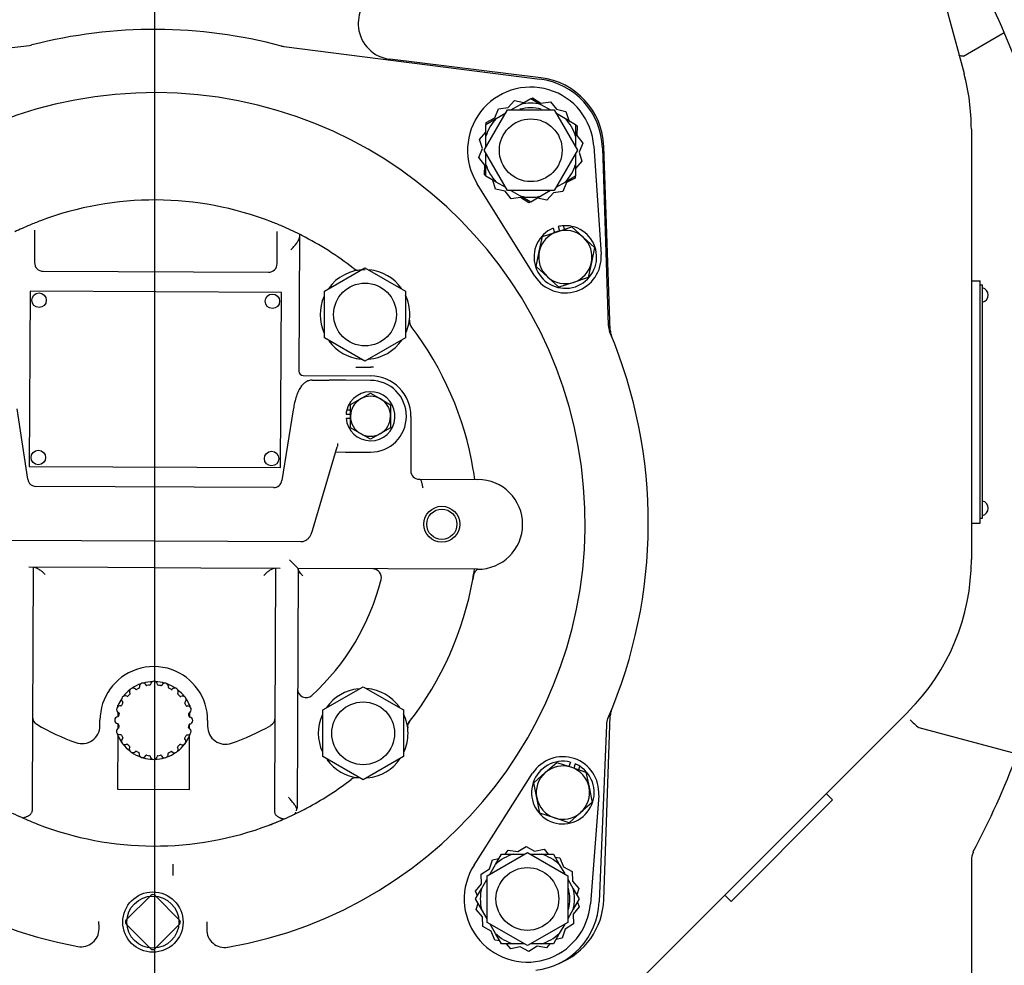
# Model space of a CAD drawing. Units: inches. Extents: x 0 to 17, y 0 to 11.
# Drawn here: x 5.1 to 6.4, y 4.4 to 5.6 of the extents above; entities that cross this region are included whole.
import ezdxf
from ezdxf import colors
from ezdxf.entities.mleader import LeaderData, LeaderLine
from ezdxf.lldxf.tags import DXFTag
from ezdxf.math import Vec2, Vec3

# ---------------------------------------------------------------- set-up
doc = ezdxf.new("R2010")
doc.units = ezdxf.units.IN
doc.header["$MEASUREMENT"] = 0
for name, color, linetype in [('26662005_1', 7, 'Continuous'), ('31871070_3', 7, 'Continuous'), ('31871073', 7, 'Continuous'), ('31871075', 7, 'Continuous'), ('38115551_1', 7, 'Continuous'), ('38224612_4', 7, 'Continuous'), ('38243494_2', 7, 'Continuous'), ('38346630', 7, 'Continuous'), ('38421002', 7, 'Continuous'), ('38816141', 7, 'Continuous'), ('38819002', 7, 'Continuous'), ('B0605_15991', 7, 'Continuous'), ('B0804_15991', 7, 'Continuous'), ('BM^04_03_17000', 7, 'Continuous'), ('D06_15991', 7, 'Continuous'), ('Default', 7, 'Continuous'), ('DV1_Default', 7, 'Continuous'), ('J06_15991', 7, 'Continuous'), ('J08_15991', 7, 'Continuous'), ('P08_15079', 7, 'Continuous')]:
    doc.layers.add(name, color=color, linetype=linetype)
tags = doc.linetypes.add('CENTER2', pattern=[1.125, 0.75, -0.125, 0.125, -0.125]).pattern_tags.tags
tags[10:11] = [DXFTag(74, 4), DXFTag(75, 0), DXFTag(340, '0'), DXFTag(46, 0.0), DXFTag(50, 0.0), DXFTag(44, 0.0), DXFTag(45, 0.0)]
tags[8:9] = [DXFTag(74, 4), DXFTag(75, 0), DXFTag(340, '0'), DXFTag(46, 0.0), DXFTag(50, 0.0), DXFTag(44, 0.0), DXFTag(45, 0.0)]
tags[6:7] = [DXFTag(74, 4), DXFTag(75, 0), DXFTag(340, '0'), DXFTag(46, 0.0), DXFTag(50, 0.0), DXFTag(44, 0.0), DXFTag(45, 0.0)]
tags[4:5] = [DXFTag(74, 4), DXFTag(75, 0), DXFTag(340, '0'), DXFTag(46, 0.0), DXFTag(50, 0.0), DXFTag(44, 0.0), DXFTag(45, 0.0)]

# ---------------------------------------------------------------- blocks, each defined once
blk = doc.blocks.new('SE')
at = {"layer": '26662005_1', "color": 7, "linetype": 'Continuous'}
for p, q in [((5.2604, 4.7463), (5.2604, 4.7479)), ((5.3544, 4.7474), (5.3543, 4.7459)), ((5.2603, 4.7385), (5.2603, 4.7328)), ((5.3543, 4.7324), (5.3543, 4.7381)), ((5.2602, 4.7237), (5.2602, 4.718)), ((5.3542, 4.7176), (5.3542, 4.7233)), ((5.2602, 4.7087), (5.2599, 4.638)), ((5.2602, 4.7087), (5.2602, 4.7102)), ((5.3539, 4.6376), (5.3542, 4.7082)), ((5.3542, 4.7098), (5.3542, 4.7082)), ((5.2599, 4.638), (5.3539, 4.6376))]:
    blk.add_line(p, q, dxfattribs=at)
for centre, radius, start, end in [((5.2801, 4.7658), 0.00461, 42.1526, 209.3366), ((5.3073, 4.728), 0.0509, 109.3686, 124.1205), ((5.3073, 4.728), 0.0465, 114.4117, 119.0774), ((5.2877, 4.7713), 0.00094, 294.4117, 11.3366), ((5.2931, 4.7724), 0.00461, 24.1526, 191.3366), ((5.3073, 4.728), 0.0509, 91.3686, 106.1205), ((5.2981, 4.7746), 0.00094, 204.1526, 281.0774), ((5.3073, 4.728), 0.0465, 96.4117, 101.0774), ((5.302, 4.7752), 0.00094, 276.4117, 353.3366), ((5.3075, 4.7746), 0.00461, 6.1526, 173.3366), ((5.3073, 4.728), 0.0509, 73.8373, 87.6129), ((5.313, 4.7752), 0.00094, 186.1526, 263.0774), ((5.3073, 4.728), 0.0465, 78.4117, 83.0774), ((5.3168, 4.7746), 0.00094, 258.4117, 335.3366), ((5.3218, 4.7722), 0.00461, 348.1526, 155.3366), ((5.3073, 4.728), 0.0509, 55.6774, 70.1205), ((5.3273, 4.7711), 0.00094, 168.1526, 245.0774), ((5.3073, 4.728), 0.0465, 60.4117, 65.0774), ((5.3348, 4.7656), 0.00461, 330.1526, 137.3366), ((5.3073, 4.728), 0.0509, 145.3686, 157.1036), ((5.2697, 4.7556), 0.00461, 60.1526, 227.3366), ((5.3073, 4.728), 0.0509, 127.3686, 142.1205), ((5.2725, 4.7604), 0.00094, 240.1526, 317.0774), ((5.3073, 4.728), 0.0465, 132.4117, 137.0774), ((5.2753, 4.7631), 0.00094, 312.4117, 29.3366), ((5.2842, 4.7695), 0.00094, 222.1526, 299.0774), ((5.3307, 4.7693), 0.00094, 240.4117, 317.3366), ((5.3073, 4.728), 0.0509, 37.3686, 52.1205), ((5.3396, 4.7628), 0.00094, 150.1526, 227.0774), ((5.3073, 4.728), 0.0465, 42.4117, 47.0774), ((5.3423, 4.7601), 0.00094, 222.4117, 299.3366), ((5.345, 4.7552), 0.00461, 312.1526, 119.3366), ((5.2631, 4.7426), 0.00461, 78.1526, 245.3366), ((5.2642, 4.7481), 0.00094, 258.1526, 335.0774), ((5.3073, 4.728), 0.0465, 150.4117, 155.0774), ((5.266, 4.7515), 0.00094, 330.4117, 47.3366), ((5.3488, 4.7511), 0.00094, 132.1526, 209.0774), ((5.3073, 4.728), 0.0465, 24.4117, 29.0774), ((5.3073, 4.728), 0.0509, 22.3856, 34.1205), ((5.3505, 4.7477), 0.00094, 204.4117, 281.3366), ((5.3516, 4.7422), 0.00461, 294.1526, 101.3366), ((5.2607, 4.7283), 0.00461, 96.1526, 263.3366), ((5.2601, 4.7338), 0.00094, 276.1526, 353.0774), ((5.3073, 4.728), 0.0465, 168.4117, 173.0774), ((5.2608, 4.7376), 0.00094, 348.4117, 65.3366), ((5.3539, 4.7372), 0.00094, 114.1526, 191.0774), ((5.3073, 4.728), 0.0465, 6.4117, 11.0774), ((5.3544, 4.7334), 0.00094, 186.4117, 263.3366), ((5.3538, 4.7278), 0.00461, 276.1526, 83.3366), ((5.2601, 4.7227), 0.00094, 6.4117, 83.3366), ((5.3073, 4.728), 0.0465, 186.4117, 191.0774), ((5.2607, 4.7189), 0.00094, 294.1526, 11.0774), ((5.3538, 4.7185), 0.00094, 168.4117, 245.3366), ((5.3073, 4.728), 0.0465, 348.4117, 353.0774), ((5.3544, 4.7223), 0.00094, 96.1526, 173.0774), ((5.263, 4.7139), 0.00461, 114.1526, 281.3366), ((5.3073, 4.728), 0.0509, 202.3856, 214.1205), ((5.264, 4.7084), 0.00094, 24.4117, 101.3366), ((5.3073, 4.728), 0.0465, 204.4117, 209.0774), ((5.2658, 4.705), 0.00094, 312.1526, 29.0774), ((5.3073, 4.728), 0.0465, 330.4117, 335.0774), ((5.3073, 4.728), 0.0509, 325.3686, 337.1036), ((5.3503, 4.708), 0.00094, 78.1526, 155.0774), ((5.3515, 4.7135), 0.00461, 258.1526, 65.3366), ((5.2695, 4.7009), 0.00461, 132.1526, 299.3366), ((5.3073, 4.728), 0.0509, 217.3686, 232.1205), ((5.2722, 4.696), 0.00094, 42.4117, 119.3366), ((5.3073, 4.728), 0.0465, 222.4117, 227.0774), ((5.2798, 4.6905), 0.00461, 150.1526, 317.3366), ((5.2749, 4.6933), 0.00094, 330.1526, 47.0774), ((5.3345, 4.6903), 0.00461, 222.1526, 29.3366), ((5.3073, 4.728), 0.0509, 307.3686, 322.1205), ((5.3393, 4.693), 0.00094, 132.4117, 209.3366), ((5.3073, 4.728), 0.0465, 312.4117, 317.0774), ((5.342, 4.6957), 0.00094, 60.1526, 137.0774), ((5.3448, 4.7005), 0.00461, 240.1526, 47.3366), ((5.3485, 4.7046), 0.00094, 150.4117, 227.3366), ((5.3073, 4.728), 0.0509, 235.3686, 251.1116), ((5.2838, 4.6868), 0.00094, 60.4117, 137.3366), ((5.3073, 4.728), 0.0465, 240.4117, 245.0774), ((5.2873, 4.685), 0.00094, 348.1526, 65.0774), ((5.2927, 4.6839), 0.00461, 168.1526, 335.3366), ((5.2977, 4.6815), 0.00094, 78.4117, 155.3366), ((5.3073, 4.728), 0.0465, 258.4117, 263.0774), ((5.3015, 4.6809), 0.00094, 6.1526, 83.0774), ((5.3071, 4.6815), 0.00461, 186.1526, 353.3366), ((5.3126, 4.6809), 0.00094, 96.4117, 173.3366), ((5.3073, 4.728), 0.0465, 276.4117, 281.0774), ((5.3164, 4.6815), 0.00094, 24.1526, 101.0774), ((5.3215, 4.6837), 0.00461, 204.1526, 11.3366), ((5.3073, 4.728), 0.0509, 289.9124, 304.1826), ((5.3269, 4.6848), 0.00094, 114.4117, 191.3366), ((5.3073, 4.728), 0.0465, 294.4117, 299.0774), ((5.3303, 4.6866), 0.00094, 42.1526, 119.0774), ((5.3073, 4.728), 0.0509, 253.978, 268.1205), ((5.3073, 4.728), 0.0509, 271.3686, 286.1205)]:
    blk.add_arc(centre, radius, start, end, dxfattribs=at)
at = {"layer": '31871070_3', "color": 7, "linetype": 'Continuous'}
for p, q in [((5.7749, 5.5274), (5.7874, 5.5346)), ((5.7874, 5.5346), (5.8008, 5.5424)), ((5.8008, 5.5424), (5.8142, 5.5346)), ((5.8142, 5.5346), (5.8267, 5.5274)), ((5.7555, 5.5162), (5.768, 5.5234)), ((5.8336, 5.5234), (5.8461, 5.5162)), ((5.7421, 5.5085), (5.7555, 5.5162)), ((5.7421, 5.493), (5.7421, 5.5085)), ((5.8461, 5.5162), (5.8596, 5.5085)), ((5.8596, 5.5085), (5.8596, 5.493)), ((5.7421, 5.4786), (5.7421, 5.493)), ((5.8596, 5.493), (5.8596, 5.4786)), ((5.7421, 5.4561), (5.7421, 5.4706)), ((5.8596, 5.4706), (5.8596, 5.4561)), ((5.7421, 5.4406), (5.7421, 5.4561)), ((5.8596, 5.4561), (5.8596, 5.4406)), ((5.7555, 5.4329), (5.7421, 5.4406)), ((5.8596, 5.4406), (5.8461, 5.4329)), ((5.768, 5.4257), (5.7555, 5.4329)), ((5.8461, 5.4329), (5.8336, 5.4257)), ((5.7874, 5.4145), (5.7753, 5.4214)), ((5.8008, 5.4067), (5.7874, 5.4145)), ((5.8142, 5.4145), (5.8008, 5.4067)), ((5.8267, 5.4217), (5.8142, 5.4145)), ((5.7548, 4.5395), (5.7625, 4.5529)), ((5.7625, 4.5529), (5.778, 4.5529)), ((5.778, 4.5529), (5.7924, 4.5529)), ((5.7996, 4.5529), (5.8149, 4.5529)), ((5.8149, 4.5529), (5.8304, 4.5529)), ((5.8304, 4.5529), (5.8381, 4.5395)), ((5.7476, 4.527), (5.7548, 4.5395)), ((5.8381, 4.5395), (5.8453, 4.527)), ((5.7363, 4.5076), (5.7433, 4.5197)), ((5.8493, 4.5201), (5.8565, 4.5076)), ((5.7286, 4.4942), (5.7363, 4.5076)), ((5.8565, 4.5076), (5.8643, 4.4942)), ((5.7363, 4.4807), (5.7286, 4.4942)), ((5.8643, 4.4942), (5.8565, 4.4807)), ((5.7436, 4.4683), (5.7363, 4.4807)), ((5.8565, 4.4807), (5.8493, 4.4683)), ((5.7548, 4.4488), (5.7476, 4.4613)), ((5.8453, 4.4613), (5.8381, 4.4488)), ((5.7625, 4.4354), (5.7548, 4.4488)), ((5.8381, 4.4488), (5.8304, 4.4354)), ((5.778, 4.4354), (5.7625, 4.4354)), ((5.7925, 4.4354), (5.778, 4.4354)), ((5.8149, 4.4354), (5.8004, 4.4354)), ((5.8304, 4.4354), (5.8149, 4.4354))]:
    blk.add_line(p, q, dxfattribs=at)
for centre, radius, start, end in [((5.8008, 5.4746), 0.0616, 77.408, 102.592), ((5.8008, 5.4746), 0.0555, 75.7272, 104.822), ((5.8008, 5.4746), 0.0616, 137.408, 162.592), ((5.8008, 5.4746), 0.0616, 17.408, 42.592), ((5.8008, 5.4746), 0.0616, 197.408, 222.592), ((5.8008, 5.4746), 0.0616, 317.408, 342.592), ((5.8008, 5.4746), 0.0616, 257.408, 282.592), ((5.7964, 4.4942), 0.0616, 107.408, 132.592), ((5.7964, 4.4942), 0.0616, 47.408, 72.592), ((5.7964, 4.4942), 0.0616, 167.408, 192.592), ((5.7964, 4.4942), 0.0555, 0, 14.822), ((5.7964, 4.4942), 0.0616, 347.408, 12.592), ((5.7964, 4.4942), 0.0555, 345.7272, 0), ((5.7964, 4.4942), 0.0616, 227.408, 252.592), ((5.7964, 4.4942), 0.0616, 287.408, 312.592)]:
    blk.add_arc(centre, radius, start, end, dxfattribs=at)
at = {"layer": '31871073', "color": 7, "linetype": 'Continuous'}
for p, q in [((5.7397, 5.4746), (5.7703, 5.5274)), ((5.7703, 5.5274), (5.8313, 5.5274)), ((5.8313, 5.5274), (5.8619, 5.4746)), ((5.7703, 5.4217), (5.7397, 5.4746)), ((5.8619, 5.4746), (5.8313, 5.4217)), ((5.8313, 5.4217), (5.7703, 5.4217)), ((5.7436, 4.5247), (5.7964, 4.5552)), ((5.7964, 4.5552), (5.8493, 4.5247)), ((5.7436, 4.4636), (5.7436, 4.5247)), ((5.8493, 4.5247), (5.8493, 4.4636)), ((5.7964, 4.4331), (5.7436, 4.4636)), ((5.8493, 4.4636), (5.7964, 4.4331))]:
    blk.add_line(p, q, dxfattribs=at)
for centre in [(5.8008, 5.4746), (5.7964, 4.4942)]:
    blk.add_circle(centre, 0.0411, dxfattribs=at)
at = {"layer": '31871075', "color": 7, "linetype": 'Continuous'}
for p, q in [((5.5309, 5.29), (5.5838, 5.3206)), ((5.5838, 5.3206), (5.6367, 5.29)), ((5.5309, 5.229), (5.5309, 5.29)), ((5.6367, 5.29), (5.6367, 5.229)), ((5.5838, 5.1984), (5.5309, 5.229)), ((5.6367, 5.229), (5.5838, 5.1984)), ((5.5285, 4.7417), (5.5814, 4.7722)), ((5.5814, 4.7722), (5.6343, 4.7417)), ((5.5285, 4.6806), (5.5285, 4.7417)), ((5.6343, 4.7417), (5.6343, 4.6806)), ((5.5814, 4.6501), (5.5285, 4.6806)), ((5.6343, 4.6806), (5.5814, 4.6501))]:
    blk.add_line(p, q, dxfattribs=at)
for centre in [(5.5838, 5.2595), (5.5814, 4.7111)]:
    blk.add_circle(centre, 0.0411, dxfattribs=at)
at = {"layer": '38115551_1', "color": 7, "linetype": 'Continuous'}
for p, q in [((5.7586, 5.5287), (5.7712, 5.5305)), ((5.7712, 5.5305), (5.7797, 5.5399)), ((5.7797, 5.5399), (5.7919, 5.5373)), ((5.8013, 5.5421), (5.8033, 5.5432)), ((5.8033, 5.5432), (5.814, 5.5364)), ((5.814, 5.5364), (5.8266, 5.5382)), ((5.8266, 5.5382), (5.8344, 5.5282)), ((5.7538, 5.5169), (5.7586, 5.5287)), ((5.8344, 5.5282), (5.8468, 5.5255)), ((5.8468, 5.5255), (5.8506, 5.5136)), ((5.7425, 5.5088), (5.7426, 5.511)), ((5.7426, 5.511), (5.7538, 5.5169)), ((5.8596, 5.5079), (5.8615, 5.5067)), ((5.8615, 5.5067), (5.861, 5.494)), ((5.7337, 5.4889), (5.7421, 5.4982)), ((5.861, 5.494), (5.8688, 5.484)), ((5.7376, 5.4768), (5.7337, 5.4889)), ((5.8688, 5.484), (5.864, 5.4723)), ((5.8833, 5.4801), (5.8929, 5.338)), ((5.7328, 5.4651), (5.7376, 5.4768)), ((5.864, 5.4723), (5.8679, 5.4602)), ((5.7406, 5.4551), (5.7328, 5.4651)), ((5.7402, 5.4424), (5.7406, 5.4551)), ((5.8679, 5.4602), (5.8596, 5.4509)), ((5.7421, 5.4412), (5.7402, 5.4424)), ((5.8591, 5.4404), (5.859, 5.4381)), ((5.8062, 5.3099), (5.7307, 5.4307)), ((5.7548, 5.4236), (5.751, 5.4355)), ((5.8478, 5.4322), (5.843, 5.4204)), ((5.859, 5.4381), (5.8478, 5.4322)), ((5.7672, 5.4209), (5.7548, 5.4236)), ((5.775, 5.4109), (5.7672, 5.4209)), ((5.8305, 5.4187), (5.822, 5.4092)), ((5.843, 5.4204), (5.8305, 5.4187)), ((5.7876, 5.4127), (5.775, 5.4109)), ((5.7983, 5.4059), (5.7876, 5.4127)), ((5.8003, 5.407), (5.7983, 5.4059)), ((5.822, 5.4092), (5.8097, 5.4119)), ((5.7267, 4.5386), (5.8033, 4.6588)), ((5.8898, 4.6299), (5.8789, 4.4878)), ((5.7672, 4.5529), (5.7712, 4.558)), ((5.7712, 4.558), (5.7838, 4.5562)), ((5.7838, 4.5562), (5.7946, 4.5628)), ((5.7946, 4.5628), (5.8057, 4.5567)), ((5.8057, 4.5567), (5.8182, 4.5593)), ((5.8182, 4.5593), (5.8238, 4.5529)), ((5.7469, 4.5335), (5.7509, 4.5455)), ((5.7509, 4.5455), (5.7592, 4.5473)), ((5.8327, 4.5489), (5.8391, 4.5479)), ((5.8391, 4.5479), (5.8438, 4.5361)), ((5.7361, 4.5269), (5.7469, 4.5335)), ((5.7364, 4.5142), (5.7361, 4.5269)), ((5.8438, 4.5361), (5.8549, 4.5301)), ((5.8549, 4.5301), (5.8553, 4.5174)), ((5.7285, 4.5043), (5.7364, 4.5142)), ((5.8553, 4.5174), (5.8637, 4.5079)), ((5.7309, 4.4982), (5.7285, 4.5043)), ((5.8637, 4.5079), (5.861, 4.4998)), ((5.7292, 4.4804), (5.7319, 4.4885)), ((5.8619, 4.4901), (5.8643, 4.4841)), ((5.7376, 4.4709), (5.7292, 4.4804)), ((5.8643, 4.4841), (5.8564, 4.4741)), ((5.8564, 4.4741), (5.8568, 4.4615)), ((5.7379, 4.4582), (5.7376, 4.4709)), ((5.8568, 4.4615), (5.846, 4.4548)), ((5.7491, 4.4522), (5.7379, 4.4582)), ((5.7537, 4.4404), (5.7491, 4.4522)), ((5.846, 4.4548), (5.842, 4.4428)), ((5.7602, 4.4394), (5.7537, 4.4404)), ((5.7747, 4.429), (5.7691, 4.4354)), ((5.8257, 4.4354), (5.8216, 4.4303)), ((5.842, 4.4428), (5.8336, 4.4411)), ((5.7871, 4.4316), (5.7747, 4.429)), ((5.7983, 4.4255), (5.7871, 4.4316)), ((5.8091, 4.4322), (5.7983, 4.4255)), ((5.8216, 4.4303), (5.8091, 4.4322))]:
    blk.add_line(p, q, dxfattribs=at)
for centre, radius, start, end in [((5.8008, 5.4746), 0.0827, 3.8682, 212.0191), ((5.8461, 5.3348), 0.047, 212.0191, 3.8682), ((5.8429, 4.6335), 0.047, 355.6209, 147.47), ((5.7964, 4.4942), 0.0827, 147.47, 355.6209)]:
    blk.add_arc(centre, radius, start, end, dxfattribs=at)
at = {"layer": '38224612_4', "color": 7, "linetype": 'Continuous'}
for p, q in [((6.2933, 5.8541), (6.3681, 5.5751)), ((6.3674, 5.598), (6.4207, 5.6287)), ((6.3673, 5.5979), (6.3674, 5.598)), ((5.814, 5.5696), (5.6162, 5.5939)), ((6.3777, 5.5021), (6.3777, 4.9389)), ((5.9049, 5.2392), (5.8965, 5.4795)), ((6.3777, 5.3038), (6.3894, 5.3038)), ((6.3894, 4.9865), (6.3894, 5.3038)), ((6.3777, 4.9865), (6.3894, 4.9865)), ((6.2951, 4.7394), (5.8963, 4.3406)), ((5.8965, 4.4935), (5.9049, 4.7339)), ((6.3093, 4.7183), (6.3091, 4.7186)), ((6.438, 4.6839), (6.3093, 4.7183)), ((6.1877, 4.6321), (6.1961, 4.6238)), ((6.1961, 4.6238), (6.0631, 4.4909)), ((6.3777, 4.5457), (6.3777, 3.9582)), ((6.0548, 4.4992), (6.0631, 4.4909))]:
    blk.add_line(p, q, dxfattribs=at)
for centre, radius, start, end in [((5.1464, 5.0784), 1.3881, 23.3591, 34.3435), ((5.6219, 5.6405), 0.047, 153.5243, 186.9058), ((5.6219, 5.6405), 0.047, 186.9058, 263), ((5.2618, 5.1352), 1.2597, 339.0064, 23.0656), ((5.8025, 5.4763), 0.094, 2, 83), ((6.0957, 5.5021), 0.282, 0, 15), ((5.9284, 5.24), 0.0235, 182, 202.2389), ((6.0957, 4.9389), 0.282, 315, 360), ((5.9284, 4.7331), 0.0235, 157.7611, 178), ((6.3561, 4.7833), 0.08, 223.032, 234.0205), ((5.4615, 5.0492), 1.0424, 331.7413, 339.4873), ((6.4012, 4.5446), 0.0235, 152.6283, 178.6152), ((5.8025, 4.4968), 0.094, 291.5271, 358)]:
    blk.add_arc(centre, radius, start, end, dxfattribs=at)
blk.add_open_spline([(6.3673, 5.5979), (6.3656, 5.5978), (6.3642, 5.5979), (6.3628, 5.5982), (6.3624, 5.5983), (6.362, 5.5986), (6.3619, 5.5987), (6.3617, 5.5989), (6.3617, 5.599), (6.3616, 5.5991)], degree=3, knots=[0, 0, 0, 0, 0.5, 0.5, 0.75, 0.75, 0.875, 0.875, 1, 1, 1, 1], dxfattribs=at)
at = {"layer": '38243494_2', "color": 7, "linetype": 'Continuous'}
for p, q in [((4.8094, 5.5723), (5.1447, 5.6119)), ((5.4777, 5.6104), (5.8127, 5.5678)), ((5.8948, 5.4776), (5.9023, 5.2455)), ((5.9, 4.7223), (5.8904, 4.4903)), ((5.2356, 4.4562), (5.2355, 4.4647)), ((5.3767, 4.4641), (5.3766, 4.4556)), ((5.2356, 4.455), (5.2356, 4.4562)), ((5.3766, 4.4556), (5.3766, 4.4544))]:
    blk.add_line(p, q, dxfattribs=at)
for centre, radius, start, end in [((5.3084, 4.9865), 0.6463, 75.0933, 104.3958), ((5.1419, 5.6353), 0.0235, 276.7446, 284.3958), ((5.4807, 5.6338), 0.0235, 255.0933, 262.7446), ((5.8008, 5.4746), 0.094, 1.8584, 82.7446), ((5.3084, 4.9865), 0.5636, 279.767, 259.7221), ((5.3084, 4.9865), 0.423, 110.6886, 112.7441), ((5.3084, 4.9865), 0.423, 66.745, 68.8005), ((5.3084, 4.9865), 0.423, 62.8883, 63.3568), ((5.3084, 4.9865), 0.423, 51.3976, 51.9203), ((5.3084, 4.9865), 0.6463, 336.6743, 22.8148), ((5.9258, 5.2462), 0.0235, 181.8584, 202.8148), ((5.3084, 4.9865), 0.423, 7.7281, 9.5377), ((5.3084, 4.9865), 0.423, 349.9514, 351.761), ((5.3084, 4.9865), 0.423, 321.4054, 322.057), ((5.9234, 4.7214), 0.0235, 156.6743, 177.6307), ((5.3084, 4.9865), 0.423, 307.4321, 307.5569), ((5.3084, 4.9865), 0.423, 295.6295, 298.6927), ((5.3084, 4.9865), 0.423, 245.797, 248.7397), ((5.3084, 4.9865), 0.423, 290.8273, 293.6922), ((5.7964, 4.4942), 0.094, 276.7446, 357.6307), ((5.2121, 4.4551), 0.0235, 259.7221, 359.7446), ((5.4, 4.4543), 0.0235, 179.7446, 279.767)]:
    blk.add_arc(centre, radius, start, end, dxfattribs=at)
at = {"layer": '38346630', "color": 7, "linetype": 'Continuous'}
for p, q in [((5.1513, 5.3698), (5.1512, 5.3513)), ((5.4689, 5.3499), (5.469, 5.3684)), ((5.4981, 5.3646), (5.4981, 5.3608)), ((5.1512, 5.3513), (5.1511, 5.3275)), ((5.4981, 5.3608), (5.4973, 5.1852)), ((5.4688, 5.3261), (5.4689, 5.3499)), ((5.1623, 5.3162), (5.4575, 5.3149)), ((5.5717, 5.1905), (5.5913, 5.1904)), ((5.5029, 5.1796), (5.5913, 5.1792)), ((5.6439, 5.1261), (5.6436, 5.0551)), ((5.6548, 5.0438), (5.6553, 5.0438)), ((5.6553, 5.0438), (5.7317, 5.0434)), ((5.4849, 4.9383), (5.4962, 4.927)), ((5.2473, 4.9281), (5.1437, 4.9285)), ((5.1493, 4.9285), (5.1479, 4.6232)), ((5.369, 4.9275), (5.2473, 4.9281)), ((5.4727, 4.9271), (5.369, 4.9275)), ((5.4657, 4.6218), (5.467, 4.9271)), ((5.4962, 4.927), (5.4948, 4.6129)), ((5.7312, 4.9259), (5.4962, 4.927)), ((5.7258, 4.9181), (5.7249, 4.9127)), ((5.2367, 4.721), (5.2368, 4.7284)), ((5.3778, 4.7277), (5.3777, 4.7204)), ((5.1479, 4.6232), (5.1479, 4.6102)), ((5.4656, 4.6087), (5.4657, 4.6218)), ((5.4947, 4.6115), (5.4948, 4.6129))]:
    blk.add_line(p, q, dxfattribs=at)
at = {"layer": '38346630', "color": 7}
blk.add_circle((5.6844, 4.9849), 0.0235, dxfattribs=at)
at = {"layer": '38346630', "color": 7, "linetype": 'Continuous'}
blk.add_circle((5.6844, 4.9849), 0.0198, dxfattribs=at)
for centre, radius, start, end in [((5.3084, 4.9865), 0.423, 68.8005, 110.6886), ((5.3084, 4.9865), 0.423, 112.7441, 115.6681), ((5.3084, 4.9865), 0.423, 110.6886, 112.7441), ((5.3084, 4.9865), 0.423, 66.745, 68.8005), ((5.3084, 4.9865), 0.423, 63.3568, 66.745), ((5.3084, 4.9865), 0.423, 62.8883, 63.3568), ((5.3084, 4.9865), 0.423, 52.057, 62.8883), ((5.1624, 5.3275), 0.0113, 179.7446, 269.7446), ((5.4575, 5.3262), 0.0113, 269.7446, 359.7446), ((5.5838, 5.2595), 0.0587, 89.7446, 144.7785), ((5.5753, 5.3279), 0.0102, 228.8493, 278.362), ((5.5838, 5.2595), 0.0587, 35.586, 84.3026), ((5.5838, 5.2595), 0.0587, 156.0323, 204.5062), ((5.5838, 5.2595), 0.0587, 0, 25.4141), ((5.5838, 5.2595), 0.0587, 336.0956, 0), ((5.6526, 5.2504), 0.0106, 171.759, 218.2875), ((5.3084, 4.9865), 0.423, 9.5377, 37.4321), ((5.5838, 5.2595), 0.0587, 215.942, 264.9204), ((5.5838, 5.2595), 0.0587, 274.3152, 325.7589), ((5.5029, 5.1852), 0.00564, 179.7446, 269.7446), ((5.591, 5.1263), 0.0642, 86.6668, 89.7446), ((5.591, 5.1263), 0.0529, 359.7446, 89.7446), ((5.6549, 5.055), 0.0113, 179.7446, 269.7446), ((5.3084, 4.9865), 0.423, 7.7281, 9.5377), ((5.7314, 4.9847), 0.0588, 269.7446, 89.7446), ((5.5939, 4.9152), 0.0113, 345.9749, 89.7446), ((5.737, 4.9162), 0.0113, 121.0531, 170.6843), ((5.3084, 4.9865), 0.3055, 312.3788, 345.9749), ((5.3084, 4.9865), 0.423, 322.057, 349.9514), ((5.3073, 4.726), 0.0725, 71.1958, 108.2933), ((5.3073, 4.728), 0.0705, 108.8329, 179.7446), ((5.3073, 4.728), 0.0705, 359.7446, 70.6563), ((5.5067, 4.7692), 0.0113, 179.7446, 312.3788), ((5.5814, 4.7111), 0.0587, 96.0965, 144.7785), ((5.5814, 4.7111), 0.0587, 36.1052, 85.1723), ((5.1597, 4.7327), 0.0113, 179.7446, 239.6388), ((5.4549, 4.7314), 0.0113, 299.8503, 359.7446), ((5.5814, 4.7111), 0.0587, 156.0323, 204.5062), ((5.5814, 4.7111), 0.0587, 0, 25.6287), ((5.3084, 4.9865), 0.3055, 239.6388, 250.2733), ((5.2132, 4.7211), 0.0235, 250.2733, 359.7446), ((5.4012, 4.7203), 0.0235, 179.7446, 289.2158), ((5.3084, 4.9865), 0.3055, 289.2158, 299.8503), ((5.6498, 4.7197), 0.0102, 138.8493, 188.362), ((5.5814, 4.7111), 0.0587, 336.0956, 0), ((5.5814, 4.7111), 0.0587, 215.942, 263.9711), ((5.5814, 4.7111), 0.0587, 275.5454, 325.7589), ((5.3084, 4.9865), 0.423, 298.6927, 307.4321), ((5.5723, 4.6424), 0.0106, 81.759, 128.2875), ((5.3084, 4.9865), 0.423, 295.6295, 298.6927), ((5.3084, 4.9865), 0.423, 243.8597, 245.797), ((5.3084, 4.9865), 0.423, 293.6922, 295.6295), ((5.3084, 4.9865), 0.423, 245.797, 248.7397), ((5.3084, 4.9865), 0.423, 248.7397, 290.7494), ((5.3084, 4.9865), 0.423, 290.7494, 293.6922)]:
    blk.add_arc(centre, radius, start, end, dxfattribs=at)
for points, knots in [([(5.4867, 5.344), (5.4871, 5.3444), (5.4874, 5.3448), (5.4881, 5.3456), (5.4884, 5.3459), (5.4895, 5.3471), (5.4901, 5.3478), (5.4921, 5.3501), (5.4933, 5.3515), (5.4949, 5.3537), (5.4954, 5.3544), (5.4963, 5.3558), (5.4967, 5.3564), (5.4974, 5.3578), (5.4976, 5.3584), (5.498, 5.3596), (5.4981, 5.3602), (5.4981, 5.3608)], [0, 0, 0, 0, 0.0625, 0.0625, 0.125, 0.125, 0.25, 0.25, 0.5, 0.5, 0.625, 0.625, 0.75, 0.75, 0.875, 0.875, 1, 1, 1, 1]), ([(5.6553, 5.0438), (5.6554, 5.0438), (5.6555, 5.0437), (5.6557, 5.0437), (5.6558, 5.0437), (5.656, 5.0437), (5.6561, 5.0436), (5.6565, 5.0434), (5.6566, 5.0432), (5.6569, 5.0427), (5.6571, 5.0423), (5.6574, 5.0415), (5.6575, 5.041), (5.6578, 5.04), (5.6579, 5.0394), (5.6582, 5.0382), (5.6584, 5.0375), (5.6588, 5.0355), (5.6591, 5.034), (5.6594, 5.0325)], [0, 0, 0, 0, 0.03125, 0.03125, 0.0625, 0.0625, 0.125, 0.125, 0.25, 0.25, 0.375, 0.375, 0.5, 0.5, 0.625, 0.625, 0.75, 0.75, 1, 1, 1, 1]), ([(5.1511, 4.9285), (5.1515, 4.9285), (5.152, 4.9284), (5.1531, 4.9281), (5.1536, 4.9279), (5.1548, 4.9273), (5.1554, 4.927), (5.1566, 4.9262), (5.1572, 4.9258), (5.1591, 4.9245), (5.1603, 4.9235), (5.1621, 4.922), (5.1626, 4.9214), (5.1638, 4.9203), (5.1643, 4.9198), (5.1648, 4.9192)], [0, 0, 0, 0, 0.125, 0.125, 0.25, 0.25, 0.375, 0.375, 0.5, 0.5, 0.75, 0.75, 0.875, 0.875, 1, 1, 1, 1]), ([(5.4652, 4.9271), (5.4648, 4.9271), (5.4643, 4.927), (5.4633, 4.9267), (5.4627, 4.9265), (5.4615, 4.926), (5.4609, 4.9256), (5.4597, 4.9249), (5.459, 4.9245), (5.4572, 4.9232), (5.456, 4.9222), (5.4542, 4.9207), (5.4536, 4.9201), (5.4525, 4.919), (5.4519, 4.9185), (5.4514, 4.9179)], [0, 0, 0, 0, 0.125, 0.125, 0.25, 0.25, 0.375, 0.375, 0.5, 0.5, 0.75, 0.75, 0.875, 0.875, 1, 1, 1, 1]), ([(5.5023, 4.9175), (5.5018, 4.9179), (5.5014, 4.9184), (5.5007, 4.9193), (5.5003, 4.9197), (5.4992, 4.921), (5.4986, 4.9218), (5.4978, 4.923), (5.4975, 4.9234), (5.4971, 4.9241), (5.4969, 4.9245), (5.4964, 4.9254), (5.4962, 4.926), (5.4962, 4.9264)], [0, 0, 0, 0, 0.125, 0.125, 0.25, 0.25, 0.5, 0.5, 0.625, 0.625, 0.75, 0.75, 1, 1, 1, 1]), ([(5.4947, 4.6115), (5.4946, 4.6121), (5.4944, 4.6126), (5.494, 4.6138), (5.4937, 4.6145), (5.493, 4.6157), (5.4926, 4.6164), (5.4917, 4.6177), (5.4912, 4.6184), (5.4902, 4.6197), (5.4896, 4.6204), (5.4885, 4.6218), (5.4879, 4.6225), (5.4867, 4.6239), (5.4861, 4.6246), (5.4851, 4.6257), (5.4848, 4.626), (5.4842, 4.6268), (5.4839, 4.6271), (5.4835, 4.6275)], [0, 0, 0, 0, 0.125, 0.125, 0.25, 0.25, 0.375, 0.375, 0.5, 0.5, 0.625, 0.625, 0.75, 0.75, 0.875, 0.875, 0.9375, 0.9375, 1, 1, 1, 1]), ([(5.1479, 4.6102), (5.1479, 4.6099), (5.1479, 4.6097), (5.1478, 4.6092), (5.1477, 4.6089), (5.1476, 4.6082), (5.1474, 4.6076), (5.1469, 4.6066), (5.1467, 4.6062), (5.146, 4.6053), (5.1457, 4.6048), (5.1449, 4.6041), (5.1445, 4.6037), (5.1436, 4.6031), (5.1431, 4.6029), (5.1422, 4.6024), (5.1418, 4.6023), (5.141, 4.6019), (5.1406, 4.6018), (5.1403, 4.6017)], [0, 0, 0, 0, 0.0625, 0.0625, 0.125, 0.125, 0.25, 0.25, 0.375, 0.375, 0.5, 0.5, 0.625, 0.625, 0.75, 0.75, 0.875, 0.875, 1, 1, 1, 1]), ([(5.4731, 4.6002), (5.4728, 4.6003), (5.4724, 4.6005), (5.4716, 4.6008), (5.4712, 4.601), (5.4703, 4.6014), (5.4698, 4.6017), (5.469, 4.6023), (5.4685, 4.6026), (5.4678, 4.6034), (5.4674, 4.6038), (5.4668, 4.6047), (5.4665, 4.6052), (5.4661, 4.6062), (5.4659, 4.6067), (5.4657, 4.6075), (5.4657, 4.6078), (5.4656, 4.6083), (5.4656, 4.6085), (5.4656, 4.6087)], [0, 0, 0, 0, 0.125, 0.125, 0.25, 0.25, 0.375, 0.375, 0.5, 0.5, 0.625, 0.625, 0.75, 0.75, 0.875, 0.875, 0.9375, 0.9375, 1, 1, 1, 1]), ([(5.4914, 4.6052), (5.4914, 4.6052), (5.4915, 4.6052), (5.4916, 4.6053), (5.4917, 4.6054), (5.4918, 4.6055), (5.4919, 4.6057), (5.4923, 4.6062), (5.4926, 4.6066), (5.493, 4.6074), (5.4931, 4.6077), (5.4932, 4.608)], [0, 0, 0, 0, 0.0625, 0.0625, 0.125, 0.125, 0.25, 0.25, 0.5, 0.5, 0.619569, 0.619569, 0.619569, 0.619569]), ([(5.135, 4.6007), (5.135, 4.6007), (5.1351, 4.6007), (5.1352, 4.6007), (5.1353, 4.6007), (5.1355, 4.6006), (5.1356, 4.6006), (5.1361, 4.6006), (5.1365, 4.6007), (5.1374, 4.6009), (5.1379, 4.601), (5.139, 4.6013), (5.1396, 4.6015), (5.1403, 4.6017)], [0, 0, 0, 0, 0.0625, 0.0625, 0.125, 0.125, 0.25, 0.25, 0.5, 0.5, 0.75, 0.75, 1, 1, 1, 1]), ([(5.4731, 4.6002), (5.4738, 4.6), (5.4744, 4.5998), (5.4755, 4.5995), (5.476, 4.5994), (5.4769, 4.5992), (5.4773, 4.5991), (5.4778, 4.5991), (5.4779, 4.5991), (5.4781, 4.5991), (5.4782, 4.5991), (5.4783, 4.5992), (5.4783, 4.5992), (5.4784, 4.5992)], [0, 0, 0, 0, 0.25, 0.25, 0.5, 0.5, 0.75, 0.75, 0.875, 0.875, 0.9375, 0.9375, 1, 1, 1, 1])]:
    blk.add_open_spline(points, degree=3, knots=knots, dxfattribs=at)
blk.add_open_spline([(5.494, 4.6097), (5.4942, 4.6103), (5.4944, 4.6109), (5.4947, 4.6115)], degree=3, dxfattribs=at)
at = {"layer": '38421002', "color": 7, "linetype": 'Continuous'}
for p, q in [((5.5148, 5.1736), (5.528, 5.1736)), ((5.528, 5.1736), (5.537, 5.1735)), ((5.5588, 5.1734), (5.537, 5.1735)), ((5.5913, 5.1733), (5.5588, 5.1734)), ((5.1423, 5.0437), (5.1284, 5.1362)), ((5.4898, 5.1346), (5.4751, 5.0422)), ((5.515, 4.9766), (5.5473, 5.0861)), ((5.5454, 5.0795), (5.5584, 5.0794)), ((5.5476, 5.0908), (5.5477, 5.0903)), ((5.5584, 5.0794), (5.5908, 5.0793)), ((5.4642, 5.0329), (5.153, 5.0342)), ((5.1169, 4.9639), (5.4998, 4.9622))]:
    blk.add_line(p, q, dxfattribs=at)
for centre, radius, start, end in [((5.591, 5.1263), 0.047, 269.7446, 89.7446), ((5.153, 5.0451), 0.0107, 187.1462, 269.9733), ((5.4643, 5.0436), 0.0108, 269.7765, 352.4924)]:
    blk.add_arc(centre, radius, start, end, dxfattribs=at)
for points, knots in [([(5.5148, 5.1736), (5.513, 5.1735), (5.5099, 5.1732), (5.5056, 5.1709), (5.502, 5.1679), (5.4989, 5.1637), (5.4959, 5.1581), (5.4933, 5.1509), (5.4912, 5.1427), (5.4903, 5.1374), (5.4898, 5.1346)], [0, 0, 0, 0, 0.09939, 0.196033, 0.296873, 0.412799, 0.555423, 0.720276, 0.877247, 1, 1, 1, 1]), ([(5.5477, 5.0903), (5.5477, 5.0901), (5.5477, 5.09), (5.5478, 5.0896), (5.5478, 5.0895), (5.5478, 5.0889), (5.5478, 5.0886), (5.5477, 5.0876), (5.5475, 5.0869), (5.5474, 5.0862), (5.5473, 5.0862), (5.5473, 5.0861)], [0, 0, 0, 0, 0.03125, 0.03125, 0.0625, 0.0625, 0.125, 0.125, 0.25, 0.25, 0.2594843, 0.2594843, 0.2594843, 0.2594843]), ([(5.4997, 4.9624), (5.5004, 4.9623), (5.5024, 4.9622), (5.5058, 4.9634), (5.5091, 4.9657), (5.5116, 4.9686), (5.5136, 4.9722), (5.5145, 4.9749), (5.515, 4.9766)], [0, 0, 0, 0, 0.076297, 0.251384, 0.41239, 0.578248, 0.769584, 1, 1, 1, 1])]:
    blk.add_open_spline(points, degree=3, knots=knots, dxfattribs=at)
at = {"layer": '38816141', "color": 7, "linetype": 'Continuous'}
for p, q in [((5.1453, 5.29), (5.1443, 5.0606)), ((5.4743, 5.2885), (5.1453, 5.29)), ((5.4732, 5.0591), (5.4743, 5.2885)), ((5.1443, 5.0606), (5.4732, 5.0591))]:
    blk.add_line(p, q, dxfattribs=at)
at = {"layer": '38819002', "color": 7, "linetype": 'Continuous'}
for p, q in [((6.3894, 5.2982), (6.3922, 5.2982)), ((6.3922, 4.9927), (6.3922, 5.2982)), ((6.3894, 4.9927), (6.3922, 4.9927))]:
    blk.add_line(p, q, dxfattribs=at)
at = {"layer": 'B0605_15991', "color": 7, "linetype": 'Continuous'}
for p, q in [((5.565, 5.1415), (5.5781, 5.149)), ((5.5781, 5.149), (5.5912, 5.1565)), ((5.5912, 5.1565), (5.6042, 5.1489)), ((5.6042, 5.1489), (5.6173, 5.1413)), ((5.5649, 5.1264), (5.565, 5.1415)), ((5.6173, 5.1413), (5.6172, 5.1262)), ((5.5648, 5.1113), (5.5649, 5.1264)), ((5.6172, 5.1262), (5.6171, 5.1111)), ((5.5779, 5.1037), (5.5648, 5.1113)), ((5.6171, 5.1111), (5.604, 5.1036)), ((5.5909, 5.0961), (5.5779, 5.1037)), ((5.604, 5.1036), (5.5909, 5.0961))]:
    blk.add_line(p, q, dxfattribs=at)
for start, end in [(119.7446, 179.7446), (59.7446, 119.7446), (359.7446, 59.7446), (179.7446, 239.7446), (299.7446, 359.7446), (239.7446, 299.7446)]:
    blk.add_arc((5.591, 5.1263), 0.0262, start, end, dxfattribs=at)
at = {"layer": 'B0804_15991', "color": 7, "linetype": 'Continuous'}
for p, q in [((5.8161, 5.3618), (5.8353, 5.368)), ((5.8353, 5.368), (5.8545, 5.3743)), ((5.8545, 5.3743), (5.8694, 5.3608)), ((5.8119, 5.3421), (5.8161, 5.3618)), ((5.8694, 5.3608), (5.8844, 5.3472)), ((5.8077, 5.3224), (5.8119, 5.3421)), ((5.8844, 5.3472), (5.8802, 5.3275)), ((5.8802, 5.3275), (5.876, 5.3078)), ((5.8227, 5.3089), (5.8077, 5.3224)), ((5.8376, 5.2954), (5.8227, 5.3089)), ((5.8568, 5.3016), (5.8376, 5.2954)), ((5.876, 5.3078), (5.8568, 5.3016)), ((5.8198, 4.6596), (5.8349, 4.673)), ((5.8349, 4.673), (5.854, 4.6666)), ((5.8047, 4.6463), (5.8198, 4.6596)), ((5.854, 4.6666), (5.8731, 4.6602)), ((5.8731, 4.6602), (5.8771, 4.6405)), ((5.8087, 4.6265), (5.8047, 4.6463)), ((5.8771, 4.6405), (5.8812, 4.6207)), ((5.8127, 4.6067), (5.8087, 4.6265)), ((5.8812, 4.6207), (5.8661, 4.6074)), ((5.8319, 4.6004), (5.8127, 4.6067)), ((5.8661, 4.6074), (5.851, 4.594)), ((5.851, 4.594), (5.8319, 4.6004))]:
    blk.add_line(p, q, dxfattribs=at)
for centre, start, end in [((5.8461, 5.3348), 107.9437, 167.9437), ((5.8461, 5.3348), 47.9437, 107.9437), ((5.8461, 5.3348), 347.9437, 47.9437), ((5.8461, 5.3348), 167.9437, 227.9437), ((5.8461, 5.3348), 287.9437, 347.9437), ((5.8461, 5.3348), 227.9437, 287.9437), ((5.8429, 4.6335), 71.5455, 131.5455), ((5.8429, 4.6335), 131.5455, 191.5455), ((5.8429, 4.6335), 11.5455, 71.5455), ((5.8429, 4.6335), 311.5455, 11.5455), ((5.8429, 4.6335), 191.5455, 251.5455), ((5.8429, 4.6335), 251.5455, 311.5455)]:
    blk.add_arc(centre, 0.0349, start, end, dxfattribs=at)
at = {"layer": 'BM^04_03_17000', "color": 7, "linetype": 'Continuous'}
for centre in [(5.157, 5.2782), (5.4625, 5.2768), (5.1561, 5.0723), (5.4615, 5.0709)]:
    blk.add_circle(centre, 0.00949, dxfattribs=at)
for centre in [(6.3901, 5.285), (6.3901, 5.0058)]:
    blk.add_arc(centre, 0.00974, 282.8882, 77.1118, dxfattribs=at)
at = {"layer": 'D06_15991', "color": 7, "linetype": 'Continuous'}
blk.add_line((5.3325, 4.5248), (5.3326, 4.5399), dxfattribs=at)
at = {"layer": 'DV1_Default', "color": 7, "linetype": 'CENTER2'}
blk.add_line((5.3084, 7.2958), (5.3084, 3.7788), dxfattribs=at)
at = {"layer": 'J06_15991', "color": 7, "linetype": 'Continuous'}
for p, q in [((5.5649, 5.1341), (5.5599, 5.1341)), ((5.559, 5.1239), (5.5649, 5.1239)), ((5.5591, 5.129), (5.5649, 5.129))]:
    blk.add_line(p, q, dxfattribs=at)
for start, end in [(184.3021, 165.9537), (165.9537, 175.1871)]:
    blk.add_arc((5.591, 5.1263), 0.0321, start, end, dxfattribs=at)
at = {"layer": 'J08_15991', "color": 7, "linetype": 'Continuous'}
for p, q in [((5.845, 5.3712), (5.8435, 5.3758)), ((5.8302, 5.3727), (5.8321, 5.367)), ((5.8367, 5.3748), (5.8385, 5.3691)), ((5.8527, 4.6733), (5.8508, 4.6677)), ((5.8591, 4.6712), (5.8572, 4.6655)), ((5.8636, 4.6634), (5.8652, 4.668))]:
    blk.add_line(p, q, dxfattribs=at)
for centre, start, end in [((5.8461, 5.3348), 112.6856, 93.5843), ((5.8461, 5.3348), 93.5843, 103.2017), ((5.8429, 4.6335), 76.2874, 57.1861), ((5.8429, 4.6335), 57.1861, 66.8035)]:
    blk.add_arc(centre, 0.041, start, end, dxfattribs=at)
at = {"layer": 'P08_15079', "color": 7, "linetype": 'Continuous'}
for p, q in [((5.2712, 4.4667), (5.3036, 4.4988)), ((5.3089, 4.4988), (5.341, 4.4664)), ((5.3033, 4.429), (5.2712, 4.4614)), ((5.341, 4.4611), (5.3086, 4.429))]:
    blk.add_line(p, q, dxfattribs=at)
blk.add_circle((5.3061, 4.4639), 0.0395, dxfattribs=at)
at = {"layer": 'P08_15079', "color": 7}
blk.add_circle((5.3061, 4.4639), 0.0341, dxfattribs=at)
at = {"layer": 'P08_15079', "color": 7, "linetype": 'Continuous'}
for centre, start, end in [((5.3062, 4.4961), 44.7446, 134.7446), ((5.2739, 4.4641), 134.7446, 224.7446), ((5.3383, 4.4638), 314.7446, 44.7446), ((5.3059, 4.4317), 224.7446, 314.7446)]:
    blk.add_arc(centre, 0.00376, start, end, dxfattribs=at)
blk = doc.blocks.new('_Dot')
at = {"color": 0, "linetype": 'ByBlock', "lineweight": -2}
blk.add_line((-0.5, 0), (-1, 0), dxfattribs=at)
at = {"color": 0, "linetype": 'ByBlock', "const_width": 0.5}
blk.add_lwpolyline([(-0.25, 0, 1), (0.25, 0, 1)], format="xyb", close=True, dxfattribs=at)

msp = doc.modelspace()

# ---------------------------------------------------------------- block references
at = {"layer": 'Default'}
msp.add_blockref('SE', (0, 0), dxfattribs=at)

# ---------------------------------------------------------------- leaders
at = {"layer": 'Default', "color": 7, "linetype": 'Continuous'}
ml = msp.add_multileader_mtext('Standard', dxfattribs=at)
ml.set_content('{\\pxsm0.9;\\fMicrosoft Sans Serif|b0||i0||c0|p34;\\W1.;17869\\P}', color=256)
ml.set_leader_properties()
ml.set_arrow_properties(name='DOT')
ml.build(insert=Vec2(0, 0))
ml.multileader.update_dxf_attribs({"leader_type": 0, "dogleg_length": 0, "arrow_head_size": 0.188})
ctx = ml.context
ctx.base_point, ctx.char_height, ctx.arrow_head_size, ctx.landing_gap_size = Vec3(10.09604, 10.44259), 0.188, 0.188, 0.094
ctx.text_align_type = 1
notes = []
notes.append((ctx, [(0, (0, 0, 0), (0, 0), (1, 0), 1, [])]))
ctx.mtext.insert, ctx.mtext.alignment = Vec3(10.53075, 10.5382), 2
ml = msp.add_multileader_mtext('Standard', dxfattribs=at)
ml.set_content('{\\pxsm0.9;\\fHelvetica-Narrow|b0||i0||c0|p34;\\W1.;1\\P}', color=256)
ml.set_leader_properties()
ml.set_arrow_properties(name='DOT')
ml.build(insert=Vec2(0, 0))
ml.multileader.update_dxf_attribs({"leader_type": 0, "dogleg_length": 0, "arrow_head_size": 0.09})
ctx = ml.context
ctx.base_point, ctx.char_height, ctx.arrow_head_size, ctx.landing_gap_size = Vec3(11.98776, 10.39317), 0.09, 0.09, 0.045
notes.append((ctx, [(0, (0, 0, 0), (0, 0), (1, 0), 1, [])]))
ctx.mtext.insert = Vec3(12.07776, 10.43817)
ml = msp.add_multileader_mtext('Standard', dxfattribs=at)
ml.set_content('{\\pxsm0.9;\\fHelvetica-Narrow|b0||i0||c0|p34;\\W1.;1\\P}', color=256)
ml.set_leader_properties()
ml.set_arrow_properties(name='DOT')
ml.build(insert=Vec2(0, 0))
ml.multileader.update_dxf_attribs({"leader_type": 0, "dogleg_length": 0, "arrow_head_size": 0.09})
ctx = ml.context
ctx.base_point, ctx.char_height, ctx.arrow_head_size, ctx.landing_gap_size = Vec3(11.63151, 10.39032), 0.09, 0.09, 0.045
notes.append((ctx, [(0, (0, 0, 0), (0, 0), (1, 0), 1, [])]))
ctx.mtext.insert = Vec3(11.72151, 10.43532)
for ctx, leaders in notes:
    for number, flags, end, landing, length, lines in leaders:
        leader = LeaderData()
        leader.index, (leader.has_last_leader_line, leader.has_dogleg_vector, leader.attachment_direction) = number, flags
        leader.last_leader_point, leader.dogleg_vector, leader.dogleg_length = Vec3(end), Vec3(landing), length
        for number, points, colour, breaks in lines:
            line = LeaderLine()
            line.index, line.vertices, line.color, line.breaks = number, Vec3.list(points), colors.encode_raw_color(colour), breaks
            leader.lines.append(line)
        ctx.leaders.append(leader)

doc.saveas('drawing.dxf')
